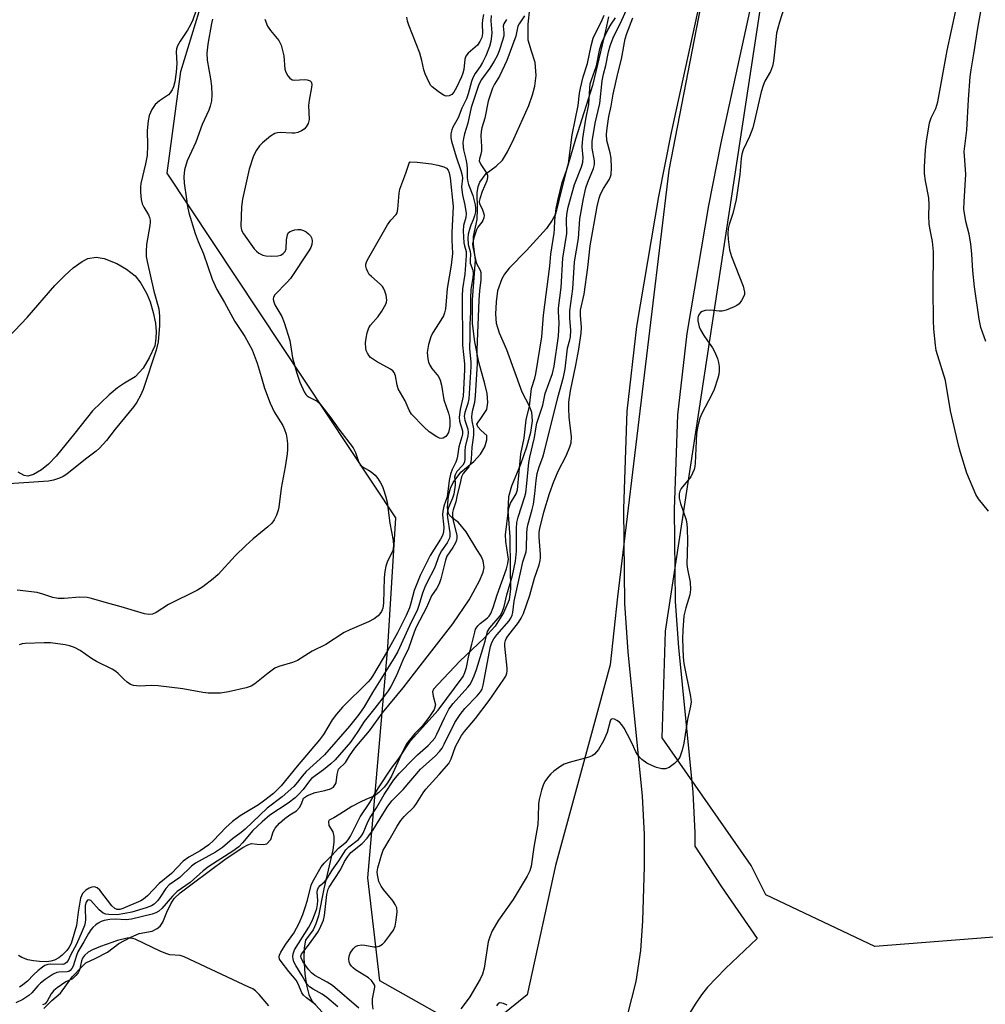
# Model space of a CAD drawing. Units: inches. Extents: x 1267762 to 1273762, y 497453 to 501454.
# Drawn here: x 1268544 to 1268807, y 499321 to 499589 of the extents above; entities that cross this region are included whole.
import ezdxf

# ---------------------------------------------------------------- set-up
doc = ezdxf.new("R2010")
doc.units = ezdxf.units.IN
doc.header["$MEASUREMENT"] = 0
for name, color, linetype in [('CULTRL-Pad', 6, 'Continuous'), ('HYDRO-Stream Poly Centerlines', 142, 'Continuous'), ('HYDRO-Water Body', 4, 'Continuous'), ('NTRL-Trees', 3, 'Continuous'), ('TRANS-Driveway', 251, 'Continuous'), ('Undefined', 1, 'Continuous')]:
    doc.layers.add(name, color=color, linetype=linetype)

msp = doc.modelspace()

# ---------------------------------------------------------------- linework, layer by layer
at = {"layer": 'CULTRL-Pad'}
msp.add_lwpolyline([(1268530.7, 499491.69), (1268546.22, 499507.83), (1268553.77, 499516.54), (1268556.48, 499519.32), (1268558.76, 499521.35), (1268561.18, 499523.09), (1268562.74, 499523.9), (1268564.98, 499524.31), (1268567.18, 499523.95), (1268570.6, 499522.57), (1268573.23, 499521.04), (1268575.6, 499519.19), (1268577.11, 499517.21), (1268578.77, 499514.29), (1268579.66, 499512.13), (1268580.51, 499509.22), (1268581.1, 499506.29), (1268581.32, 499504.07), (1268581.23, 499502.12), (1268580.92, 499500.19), (1268579.38, 499496.92), (1268577.75, 499494.06), (1268575.61, 499491.71), (1268572.65, 499489.98), (1268570.81, 499488.73), (1268568.51, 499486.88), (1268563.94, 499482.52), (1268559.15, 499476.46), (1268554.09, 499470.13), (1268551.99, 499468.03), (1268550.11, 499466.43), (1268547.94, 499465.16), (1268546.4, 499464.71), (1268545.42, 499464.93), (1268543.77, 499465.8)], dxfattribs=at)
at = {"layer": 'HYDRO-Stream Poly Centerlines'}
msp.add_lwpolyline([(1268550.75, 499319.98), (1268552.93, 499322.16), (1268555.24, 499324.19), (1268558.58, 499328.68), (1268560.97, 499331.21), (1268562.2, 499332.37), (1268564.67, 499333.53), (1268568.07, 499335.27), (1268571.19, 499337.66), (1268574.37, 499339.33), (1268576.69, 499340.41), (1268580.25, 499340.99), (1268581.58, 499341.7), (1268582.42, 499342.36), (1268583.11, 499343.46), (1268584.23, 499346.13), (1268585.3, 499348.44), (1268586.19, 499349.9), (1268587.82, 499351.47), (1268591.06, 499353.87), (1268600.33, 499360.77), (1268604.91, 499363.75), (1268606.23, 499364.52), (1268607.22, 499364.86), (1268608.79, 499364.67), (1268610.49, 499364.56), (1268611.38, 499364.76), (1268612.49, 499365.96), (1268613.13, 499368), (1268613.69, 499368.97), (1268614.87, 499370.34), (1268616.29, 499371.63), (1268617.66, 499372.61), (1268619.5, 499373.72), (1268620.27, 499374.62), (1268620.89, 499375.66), (1268621.44, 499377.14), (1268622.48, 499377.92), (1268624.58, 499378.71), (1268627.17, 499379.26), (1268628.78, 499379.72), (1268629.57, 499380.18), (1268630.31, 499381.38), (1268630.59, 499383.6), (1268630.96, 499385.08), (1268632.8, 499386.83), (1268633.91, 499388.68), (1268635.4, 499390.76), (1268639.35, 499395.47), (1268642.94, 499400.39), (1268648.52, 499407.16), (1268653.18, 499413.15), (1268662.06, 499424.59), (1268666.47, 499431.09), (1268669.26, 499436.27), (1268670.29, 499438.58), (1268670.59, 499439.86), (1268670.32, 499441.72), (1268669.73, 499442.94), (1268668.59, 499444.78), (1268665.62, 499449.57), (1268663.54, 499452.1), (1268661.81, 499453.42), (1268661.01, 499454.23), (1268660.75, 499454.93), (1268660.6, 499456.18), (1268660.88, 499459.42), (1268661.44, 499461.45), (1268662.08, 499463.01), (1268664.2, 499465.8), (1268667.79, 499468.72), (1268669.55, 499470.74), (1268670.71, 499472.71), (1268671.31, 499474.64), (1268671.25, 499475.77), (1268669.78, 499477.1), (1268668.87, 499478.13), (1268668.59, 499478.83), (1268668.89, 499479.45), (1268669.65, 499480.42), (1268671.25, 499482.81), (1268671.59, 499484.75), (1268671.36, 499487.18), (1268670.77, 499489.85), (1268669.12, 499495.72), (1268668.02, 499501.22), (1268667.39, 499506.22), (1268667.41, 499512.67), (1268668.19, 499523.49), (1268667.63, 499527.92), (1268667.63, 499529.93), (1268668.63, 499534.48), (1268668.74, 499537.48), (1268668.63, 499541.81), (1268668.97, 499543.47), (1268669.41, 499544.7), (1268671.07, 499547.03), (1268673.85, 499549.03), (1268675.51, 499550.69), (1268676.92, 499552.96), (1268678.62, 499556.46), (1268682.69, 499565.51), (1268683.72, 499568.4), (1268684.32, 499570.74), (1268684.72, 499573.63), (1268684.42, 499577.22), (1268683.42, 499580.31), (1268682.53, 499583.3), (1268682.52, 499587.59), (1268683.42, 499596.06)], dxfattribs=at)
msp.add_polyline3d([(1268704.39, 499589.59, 0), (1268703.57, 499585.78, 0), (1268700.04, 499570.92, 0), (1268695.4, 499556.4, 0), (1268692.7, 499547.01, 0), (1268690.85, 499539.65, 0), (1268689.98, 499535.97, 0), (1268689.1, 499534.34, 0), (1268687.56, 499532.1, 0), (1268682.04, 499526.1, 0), (1268677.4, 499521.29, 0), (1268676.11, 499519.63, 0), (1268675.36, 499518.35, 0), (1268674.2, 499515.16, 0), (1268673.81, 499512.16, 0), (1268673.66, 499508.74, 0), (1268673.81, 499506.35, 0), (1268674.66, 499503.69, 0), (1268676.65, 499499.14, 0), (1268680.85, 499487.65, 0), (1268682.77, 499483.84, 0), (1268683.44, 499482.09, 0), (1268683.6, 499479.78, 0), (1268683.17, 499476.63, 0), (1268682.12, 499472.61, 0), (1268680.48, 499467.9, 0), (1268678.01, 499462.03, 0), (1268677.15, 499459.13, 0), (1268677.02, 499455.42, 0), (1268677.52, 499448.26, 0), (1268677.64, 499439.49, 0), (1268677.74, 499434.05, 0), (1268677.4, 499431.1, 0), (1268675.85, 499427.56, 0), (1268673.57, 499423.94, 0), (1268670.6, 499420.69, 0), (1268663.96, 499414.39, 0), (1268658.08, 499408.15, 0), (1268656.79, 499406.81, 0), (1268656.47, 499406.1, 0), (1268656.65, 499404.94, 0), (1268657.36, 499402.53, 0), (1268656.95, 499401.31, 0), (1268655.49, 499399.14, 0), (1268653.71, 499396.73, 0), (1268651.66, 499394.77, 0), (1268649.43, 499391.91, 0), (1268648.3, 499389.8, 0), (1268645.32, 499383.12, 0), (1268644.29, 499381.34, 0), (1268643.36, 499380.14, 0), (1268641.88, 499378.67, 0), (1268640.6, 499377.73, 0), (1268638.54, 499376.92, 0), (1268636.85, 499376.12, 0), (1268634.53, 499374.87, 0), (1268631.32, 499372.83, 0), (1268629.62, 499371.84, 0), (1268628.41, 499371.15, 0), (1268628.2, 499370.86, 0), (1268628.28, 499369.7, 0), (1268629.36, 499368.01, 0), (1268629.68, 499366.77, 0), (1268629.67, 499365.2, 0), (1268629.36, 499363.11, 0), (1268628.64, 499359.97, 0), (1268626.95, 499352.48, 0), (1268625.5, 499345.16, 0), (1268624.79, 499342.96, 0), (1268624.01, 499341.41, 0), (1268621.95, 499338.56, 0), (1268621.55, 499336.5, 0), (1268621.51, 499333.65, 0), (1268621.79, 499329.37, 0), (1268622.21, 499326.29, 0), (1268622.84, 499323.78, 0), (1268623.65, 499322.04, 0), (1268628.38, 499316.86, 0)], dxfattribs=at)
at = {"layer": 'HYDRO-Water Body'}
for points in [[(1268550.75, 499319.98, 0), (1268552.93, 499322.16, 0), (1268555.24, 499324.19, 0), (1268558.58, 499328.68, 0), (1268560.97, 499331.21, 0), (1268562.2, 499332.37, 0), (1268564.67, 499333.53, 0), (1268568.07, 499335.27, 0), (1268571.19, 499337.66, 0), (1268574.37, 499339.33, 0), (1268576.69, 499340.41, 0), (1268580.25, 499340.99, 0), (1268581.58, 499341.7, 0), (1268582.42, 499342.36, 0), (1268583.11, 499343.46, 0), (1268584.23, 499346.13, 0), (1268585.3, 499348.44, 0), (1268586.19, 499349.9, 0), (1268587.82, 499351.47, 0), (1268591.06, 499353.87, 0), (1268600.33, 499360.77, 0), (1268604.91, 499363.75, 0), (1268606.23, 499364.52, 0), (1268607.22, 499364.86, 0), (1268608.79, 499364.67, 0), (1268610.49, 499364.56, 0), (1268611.38, 499364.76, 0), (1268612.49, 499365.96, 0), (1268613.13, 499368, 0), (1268613.69, 499368.97, 0), (1268614.87, 499370.34, 0), (1268616.29, 499371.63, 0), (1268617.66, 499372.61, 0), (1268619.5, 499373.72, 0), (1268620.27, 499374.62, 0), (1268620.89, 499375.66, 0), (1268621.44, 499377.14, 0), (1268622.48, 499377.92, 0), (1268624.58, 499378.71, 0), (1268627.17, 499379.26, 0), (1268628.78, 499379.72, 0), (1268629.57, 499380.18, 0), (1268630.31, 499381.38, 0), (1268630.59, 499383.6, 0), (1268630.96, 499385.08, 0), (1268632.8, 499386.83, 0), (1268633.91, 499388.68, 0), (1268635.4, 499390.76, 0), (1268639.35, 499395.47, 0), (1268642.94, 499400.39, 0), (1268648.52, 499407.16, 0), (1268653.18, 499413.15, 0), (1268662.06, 499424.59, 0), (1268666.47, 499431.09, 0), (1268669.26, 499436.27, 0), (1268670.29, 499438.58, 0), (1268670.59, 499439.86, 0), (1268670.32, 499441.72, 0), (1268669.73, 499442.94, 0), (1268668.59, 499444.78, 0), (1268665.62, 499449.57, 0), (1268663.54, 499452.1, 0), (1268661.81, 499453.42, 0), (1268661.01, 499454.23, 0), (1268660.75, 499454.93, 0), (1268660.6, 499456.18, 0), (1268660.88, 499459.42, 0), (1268661.44, 499461.45, 0), (1268662.08, 499463.01, 0), (1268664.2, 499465.8, 0), (1268667.79, 499468.72, 0), (1268669.55, 499470.74, 0), (1268670.71, 499472.71, 0), (1268671.31, 499474.64, 0), (1268671.25, 499475.77, 0), (1268669.78, 499477.1, 0), (1268668.87, 499478.13, 0), (1268668.59, 499478.83, 0), (1268668.89, 499479.45, 0), (1268669.65, 499480.42, 0), (1268671.25, 499482.81, 0), (1268671.59, 499484.75, 0), (1268671.36, 499487.18, 0), (1268670.77, 499489.85, 0), (1268669.12, 499495.72, 0), (1268668.02, 499501.22, 0), (1268667.39, 499506.22, 0), (1268667.41, 499512.67, 0), (1268668.19, 499523.49, 0), (1268667.63, 499527.92, 0), (1268667.63, 499529.93, 0), (1268668.63, 499534.48, 0), (1268668.74, 499537.48, 0), (1268668.63, 499541.81, 0), (1268668.97, 499543.47, 0), (1268669.41, 499544.7, 0), (1268671.07, 499547.03, 0), (1268673.85, 499549.03, 0), (1268675.51, 499550.69, 0), (1268676.92, 499552.96, 0), (1268678.62, 499556.46, 0), (1268682.69, 499565.51, 0), (1268683.72, 499568.4, 0), (1268684.32, 499570.74, 0), (1268684.72, 499573.63, 0), (1268684.42, 499577.22, 0), (1268683.42, 499580.31, 0), (1268682.53, 499583.3, 0), (1268682.52, 499587.59, 0), (1268683.42, 499596.06, 0)], [(1268704.39, 499589.59, 0), (1268703.57, 499585.78, 0), (1268700.04, 499570.92, 0), (1268695.4, 499556.4, 0), (1268692.7, 499547.01, 0), (1268690.85, 499539.65, 0), (1268689.98, 499535.97, 0), (1268689.1, 499534.34, 0), (1268687.56, 499532.1, 0), (1268682.04, 499526.1, 0), (1268677.4, 499521.29, 0), (1268676.11, 499519.63, 0), (1268675.36, 499518.35, 0), (1268674.2, 499515.16, 0), (1268673.81, 499512.16, 0), (1268673.66, 499508.74, 0), (1268673.81, 499506.35, 0), (1268674.66, 499503.69, 0), (1268676.65, 499499.14, 0), (1268680.85, 499487.65, 0), (1268682.77, 499483.84, 0), (1268683.44, 499482.09, 0), (1268683.6, 499479.78, 0), (1268683.17, 499476.63, 0), (1268682.12, 499472.61, 0), (1268680.48, 499467.9, 0), (1268678.01, 499462.03, 0), (1268677.15, 499459.13, 0), (1268677.02, 499455.42, 0), (1268677.52, 499448.26, 0), (1268677.64, 499439.49, 0), (1268677.74, 499434.05, 0), (1268677.4, 499431.1, 0), (1268675.85, 499427.56, 0), (1268673.57, 499423.94, 0), (1268670.6, 499420.69, 0), (1268663.96, 499414.39, 0), (1268658.08, 499408.15, 0), (1268656.79, 499406.81, 0), (1268656.47, 499406.1, 0), (1268656.65, 499404.94, 0), (1268657.36, 499402.53, 0), (1268656.95, 499401.31, 0), (1268655.49, 499399.14, 0), (1268653.71, 499396.73, 0), (1268651.66, 499394.77, 0), (1268649.43, 499391.91, 0), (1268648.3, 499389.8, 0), (1268645.32, 499383.12, 0), (1268644.29, 499381.34, 0), (1268643.36, 499380.14, 0), (1268641.88, 499378.67, 0), (1268640.6, 499377.73, 0), (1268638.54, 499376.92, 0), (1268636.85, 499376.12, 0), (1268634.53, 499374.87, 0), (1268631.32, 499372.83, 0), (1268629.62, 499371.84, 0), (1268628.41, 499371.15, 0), (1268628.2, 499370.86, 0), (1268628.28, 499369.7, 0), (1268629.36, 499368.01, 0), (1268629.68, 499366.77, 0), (1268629.67, 499365.2, 0), (1268629.36, 499363.11, 0), (1268628.64, 499359.97, 0), (1268626.95, 499352.48, 0), (1268625.5, 499345.16, 0), (1268624.79, 499342.96, 0), (1268624.01, 499341.41, 0), (1268621.95, 499338.56, 0), (1268621.55, 499336.5, 0), (1268621.51, 499333.65, 0), (1268621.79, 499329.37, 0), (1268622.21, 499326.29, 0), (1268622.84, 499323.78, 0), (1268623.65, 499322.04, 0), (1268628.38, 499316.86, 0)]]:
    msp.add_polyline3d(points, dxfattribs=at)
at = {"layer": 'NTRL-Trees'}
for points in [[(1268985.2, 499300.03, 0), (1268906.04, 499341.26, 0), (1268889, 499345.65, 0), (1268776.85, 499336.86, 0), (1268747.21, 499350.9, 0), (1268743.21, 499358.89, 0), (1268718.95, 499393.61, 0), (1268719.89, 499422.61, 0), (1268758.24, 499674.2, 0), (1268775.07, 499710.68, 0), (1268800.33, 499732.19, 0), (1268870.47, 499775.21, 0), (1269074.37, 499879.97, 0), (1269103.36, 499893.06, 0), (1269145.45, 499936.08, 0), (1269186.6, 499995.94, 0), (1269206.72, 500029.18, 0), (1269212.97, 500056.26, 0), (1269240.85, 500099.76, 0), (1269273.59, 500129.69, 0), (1269307.26, 500153.07, 0), (1269334.38, 500166.17, 0)], [(1269019.93, 499881.28, 0), (1268978.03, 499860.32, 0), (1268821.84, 499768.67, 0), (1268763.85, 499724.71, 0), (1268743.27, 499663.91, 0), (1268720.83, 499547.94, 0), (1268706.8, 499431.96, 0), (1268704.81, 499413.39, 0), (1268701.63, 499401.7, 0), (1268690, 499358.85, 0), (1268682.3, 499323.67, 0), (1268668.56, 499312.67, 0), (1268642.17, 499327.51, 0), (1268638.87, 499355.55, 0), (1268644.37, 499418.22, 0), (1268646.55, 499453.39, 0), (1268584.32, 499547.1, 0), (1268588.01, 499574.78, 0), (1268612, 499653.2, 0), (1268603.69, 499728.86, 0), (1268564.02, 499769.46, 0), (1268496.41, 499795.41, 0)]]:
    msp.add_polyline3d(points, dxfattribs=at)
at = {"layer": 'TRANS-Driveway'}
for points in [[(1268708.26, 499313.12), (1268711.94, 499327.3), (1268713.21, 499335.78), (1268713.72, 499343.85), (1268714.17, 499358.61), (1268714.17, 499367.33), (1268713.6, 499377.73), (1268709.72, 499416.95), (1268708.79, 499430.07), (1268708.55, 499455.81), (1268709.46, 499482.37), (1268712.07, 499505.43), (1268718.05, 499540.79), (1268721.5, 499558.15), (1268730.59, 499599.73)], [(1268744.07, 499597), (1268734.96, 499555.34), (1268731.58, 499538.31), (1268725.7, 499503.51), (1268723.19, 499481.36), (1268722.3, 499455.64), (1268722.54, 499430.62), (1268723.43, 499418.12), (1268727.32, 499378.78), (1268727.92, 499367.71), (1268727.92, 499364.12), (1268735.16, 499353.07), (1268744.81, 499338.98), (1268736.25, 499330.83), (1268731.34, 499325.74), (1268729.71, 499323.71), (1268727.97, 499321.19), (1268719.79, 499307.89)]]:
    msp.add_lwpolyline(points, dxfattribs=at)
at = {"layer": 'Undefined'}
for points, elevation in [([(1268807.06, 499501.32), (1268805.67, 499505.16), (1268805.26, 499507.42), (1268803.97, 499516.22), (1268803.52, 499520.6), (1268803.24, 499525.13), (1268802.96, 499527.9), (1268802.49, 499530.51), (1268801.63, 499533.97), (1268801.11, 499537.29), (1268801.14, 499539.35), (1268801.61, 499546.84), (1268801.22, 499551.87), (1268801.2, 499553.03), (1268801.91, 499558.8), (1268802.32, 499567.11), (1268802.81, 499573.33), (1268803.03, 499575.2), (1268803.83, 499579.58), (1268804.97, 499587.08), (1268807.03, 499598.65)], 238), ([(1268593.03, 499593.76), (1268591.31, 499588.84), (1268590.69, 499587.42), (1268589.85, 499585.98), (1268587.81, 499583), (1268587.09, 499581.73), (1268586.83, 499580.92), (1268586.75, 499580.07), (1268586.95, 499576.91), (1268586.79, 499574.56), (1268586.36, 499571.98), (1268585.99, 499570.6), (1268585.69, 499569.82), (1268585.16, 499569), (1268584.62, 499568.45), (1268582.18, 499566.76), (1268581.08, 499565.78), (1268580.12, 499564.39), (1268579.73, 499563.64), (1268579.44, 499562.84), (1268579.16, 499561.38), (1268578.85, 499558.69), (1268578.95, 499554.66), (1268578.84, 499551.88), (1268578.44, 499549.63), (1268577.17, 499544.3), (1268577.07, 499543.44), (1268577.09, 499541.98), (1268577.26, 499539.93), (1268577.49, 499538.8), (1268577.94, 499537.88), (1268579.2, 499535.83), (1268579.49, 499535.08), (1268579.66, 499534.31), (1268579.7, 499533.78), (1268579.63, 499532.91), (1268578.66, 499527.7), (1268578.57, 499525.94), (1268578.62, 499524.47), (1268578.86, 499523.09), (1268580.65, 499515.01), (1268582.01, 499510.22), (1268582.2, 499508.26), (1268582.24, 499505.71), (1268581.81, 499501.25), (1268581.33, 499498.97), (1268577.75, 499488.27), (1268577.04, 499486.67), (1268576.07, 499484.86), (1268575.22, 499483.67), (1268570.17, 499477.55), (1268567.79, 499474.45), (1268565.86, 499472.31), (1268565.01, 499471.56), (1268562.05, 499469.36), (1268556.98, 499465.27), (1268556.03, 499464.66), (1268554.99, 499464.2), (1268553.38, 499463.65), (1268551.97, 499463.38), (1268538.53, 499462.5)], 240), ([(1268636.43, 499320.04), (1268629.28, 499326.22), (1268627.86, 499327.11), (1268624.51, 499328.97), (1268623.56, 499329.63), (1268622.73, 499330.56), (1268621.26, 499332.74), (1268620.78, 499333.73), (1268620.71, 499334.25), (1268620.83, 499334.71), (1268621.09, 499335.15), (1268623.05, 499337.53), (1268624.67, 499339.81), (1268625.46, 499341.04), (1268626.13, 499342.35), (1268626.82, 499343.98), (1268627.15, 499345.23), (1268627.75, 499351), (1268628.09, 499352.44), (1268628.4, 499353.01), (1268631.45, 499357.66), (1268632.6, 499359.94), (1268633.42, 499361.32), (1268634.3, 499362.36), (1268637.34, 499364.84), (1268638.72, 499366.29), (1268640.36, 499368.57), (1268644.14, 499374.7), (1268645.4, 499376.45), (1268648.52, 499379.53), (1268653.22, 499385.03), (1268657.2, 499388.57), (1268658.39, 499389.86), (1268659.09, 499390.81), (1268659.67, 499391.83), (1268662.57, 499397.72), (1268664.01, 499399.96), (1268665.27, 499401.58), (1268668.68, 499405.01), (1268669.58, 499406.08), (1268669.97, 499406.8), (1268670.31, 499407.86), (1268672.01, 499417.03), (1268672.32, 499418.42), (1268672.67, 499419.49), (1268673.18, 499420.45), (1268673.99, 499421.61), (1268677.35, 499425.43), (1268677.82, 499426.14), (1268678.17, 499426.91), (1268678.33, 499427.64), (1268678.75, 499430.7), (1268680.69, 499439.73), (1268681.12, 499441.46), (1268681.97, 499444.11), (1268682.09, 499445.23), (1268682.15, 499449.15), (1268682.25, 499450.52), (1268682.51, 499451.78), (1268683.65, 499455.67), (1268683.98, 499457.07), (1268684.38, 499459.89), (1268684.68, 499463.55), (1268684.98, 499465.44), (1268685.5, 499467.26), (1268686.52, 499469.89), (1268687.02, 499471.55), (1268690.59, 499486.15), (1268692.11, 499491.66), (1268692.6, 499493.94), (1268693.26, 499499.53), (1268693.91, 499501.84), (1268694.05, 499502.62), (1268694.11, 499504.31), (1268693.86, 499507.73), (1268693.86, 499509.66), (1268694.72, 499515.68), (1268695.15, 499523.01), (1268696.22, 499529.39), (1268696.62, 499534.73), (1268697.58, 499540.22), (1268698.25, 499543.12), (1268698.78, 499544.66), (1268700.3, 499548.35), (1268700.59, 499549.44), (1268700.56, 499550.49), (1268699.96, 499553.95), (1268699.98, 499555.71), (1268700.78, 499560.72), (1268702.05, 499566.1), (1268702.67, 499572.26), (1268703.05, 499574.01), (1268703.71, 499576.42), (1268704.41, 499580.09), (1268704.86, 499581.74), (1268705.68, 499583.91), (1268708.04, 499588.69), (1268709.29, 499591.55)], 234), ([(1268752.22, 499592.14), (1268750.89, 499588.18), (1268750.43, 499586.55), (1268750.14, 499585.15), (1268749.7, 499581.66), (1268749.31, 499577.61), (1268749.05, 499576.25), (1268748.5, 499574.79), (1268746.96, 499572.12), (1268746.44, 499570.92), (1268745.97, 499569.19), (1268744.14, 499561.32), (1268743.63, 499559.46), (1268742.72, 499557.08), (1268741.06, 499553.42), (1268740.69, 499552.27), (1268740.51, 499551.12), (1268740.15, 499546.72), (1268739.13, 499539.99), (1268738.24, 499536.12), (1268737.21, 499533.13), (1268736.96, 499532.11), (1268736.87, 499530.63), (1268736.91, 499529.13), (1268737.34, 499526.31), (1268737.9, 499524.5), (1268741.06, 499516.41), (1268741.4, 499514.72), (1268741.38, 499514.17), (1268741.24, 499513.67), (1268740.62, 499512.47), (1268739.97, 499511.61), (1268739.31, 499511.12), (1268738.55, 499510.73), (1268736.38, 499509.89), (1268735.28, 499509.6), (1268734.5, 499509.58), (1268732.06, 499509.9), (1268730.67, 499509.73), (1268729.89, 499509.46), (1268729.44, 499509.19), (1268729.11, 499508.85), (1268728.79, 499508.22), (1268728.71, 499507.72), (1268728.74, 499506.92), (1268729.08, 499505.32), (1268729.44, 499504.52), (1268730.36, 499502.98), (1268731.34, 499501.49), (1268732.72, 499499.65), (1268733.27, 499498.63), (1268734.03, 499496.73), (1268734.36, 499495.61), (1268734.5, 499494.52), (1268734.51, 499493.41), (1268734.39, 499492.38), (1268734.17, 499491.33), (1268733.11, 499488.28), (1268732.5, 499486.95), (1268729.8, 499481.79), (1268729.23, 499480.46), (1268728.84, 499479.15), (1268728.58, 499477.83), (1268728.38, 499476.21), (1268727.98, 499468.22), (1268727.88, 499467.38), (1268727.68, 499466.57), (1268727.27, 499465.52), (1268726.75, 499464.53), (1268724.15, 499461.4), (1268723.78, 499460.67), (1268723.58, 499459.89), (1268723.66, 499458.75), (1268724, 499457.32), (1268725.52, 499452.85), (1268725.74, 499451.69), (1268725.84, 499450.53), (1268725.92, 499447.04), (1268725.72, 499440.67), (1268725.86, 499439.48), (1268726.62, 499435.91), (1268726.68, 499433.87), (1268726.48, 499432.45), (1268725.39, 499428.95), (1268724.91, 499426.78), (1268724.59, 499422.87), (1268724.55, 499420.51), (1268724.73, 499415.54), (1268724.87, 499413.8), (1268726.68, 499404.78), (1268726.85, 499403.36), (1268726.74, 499402.22), (1268725.88, 499398.6), (1268724.93, 499392.1), (1268724.42, 499390.18), (1268723.76, 499388.34), (1268723.15, 499387.38), (1268722.32, 499386.58), (1268720.92, 499385.55), (1268719.93, 499385.11), (1268718.87, 499385.17), (1268717.49, 499385.54), (1268716.14, 499386.05), (1268714.86, 499386.72), (1268713.44, 499387.67), (1268712.89, 499388.23), (1268712.25, 499389.08), (1268711.85, 499389.78), (1268710.83, 499392.02), (1268709.58, 499394.51), (1268708.62, 499396.22), (1268707.99, 499397.15), (1268707.38, 499397.79), (1268706.7, 499398.3), (1268706.01, 499398.67), (1268705.37, 499398.77), (1268705.03, 499398.53), (1268704.81, 499398.12), (1268703.99, 499395.03), (1268703.07, 499392.73), (1268701.64, 499390.39), (1268700.61, 499389.15), (1268699.97, 499388.69), (1268699, 499388.29), (1268693.73, 499386.89), (1268692.36, 499386.42), (1268691.39, 499385.86), (1268689.56, 499384.54), (1268688.7, 499383.81), (1268688.13, 499383.15), (1268687.28, 499381.98), (1268686.73, 499380.96), (1268686.17, 499379.31), (1268685.48, 499376.77), (1268685.34, 499375.67), (1268685.28, 499372), (1268685.13, 499369.97), (1268684.09, 499363.82), (1268683.35, 499358.68), (1268683.02, 499357.44), (1268682.25, 499355.93), (1268678.42, 499349.61), (1268674.46, 499343.96), (1268672.76, 499341.11), (1268672.07, 499339.49), (1268671.64, 499338.1), (1268670.59, 499330.96), (1268670.14, 499329.29), (1268669.45, 499327.91), (1268666.62, 499323.15), (1268665.96, 499322.17), (1268664.17, 499319.85)], 236), ([(1268807.83, 499455.25), (1268805.05, 499458.55), (1268804.3, 499459.72), (1268801.93, 499465.58), (1268800.17, 499471.12), (1268799.69, 499472.8), (1268797.42, 499482.52), (1268796.05, 499490.74), (1268793.54, 499498.91), (1268793.33, 499500.34), (1268792.9, 499504.7), (1268792.78, 499507.06), (1268792.71, 499515.62), (1268792.86, 499525.85), (1268792.54, 499528.5), (1268791.8, 499532.18), (1268791.64, 499533.3), (1268791.58, 499535.51), (1268791.65, 499538.53), (1268791.54, 499540.37), (1268790.65, 499545.02), (1268790.38, 499547.06), (1268790.36, 499548.81), (1268790.64, 499553.48), (1268790.91, 499555.82), (1268791.74, 499560.79), (1268792.22, 499562.16), (1268793.49, 499564.69), (1268794.02, 499566.48), (1268796.53, 499580.49), (1268798.87, 499591.33)], 236), ([(1268681.53, 499589.88), (1268680.06, 499587.74), (1268679.72, 499587.09), (1268679.39, 499585.24), (1268679.15, 499584.37), (1268676.77, 499577.71), (1268674.72, 499573.46), (1268673.34, 499571.28), (1268672.86, 499570.27), (1268671.69, 499566.7), (1268670.74, 499562.07), (1268669.92, 499559.4), (1268669.7, 499558.46), (1268669.62, 499557.3), (1268669.79, 499554.36), (1268669.79, 499553.23), (1268669.64, 499552.24), (1268669.25, 499551), (1268669.22, 499550.45), (1268669.64, 499549.48), (1268671.24, 499547.06), (1268671.44, 499546.55), (1268671.5, 499545.98), (1268671.31, 499545.06), (1268670.03, 499542.1), (1268669.37, 499540.18), (1268669.18, 499539.42), (1268669.25, 499538.79), (1268670.04, 499537.38), (1268670.42, 499536.37), (1268670.53, 499535.67), (1268670.45, 499534.97), (1268670.2, 499534.23), (1268669.95, 499533.78), (1268668.88, 499532.45), (1268668.46, 499531.7), (1268667.74, 499529.55), (1268667.42, 499527.9), (1268667.48, 499527.09), (1268668.25, 499523.18), (1268668.49, 499522.53), (1268669.45, 499520.77), (1268669.62, 499520.11), (1268669.67, 499519.26), (1268669.62, 499518.05), (1268669.29, 499515.25), (1268669.12, 499512.56), (1268668.57, 499499.11), (1268668.62, 499495.31), (1268668.14, 499486.69), (1268667.94, 499484.77), (1268667.32, 499482.35), (1268667.15, 499480.93), (1268667.21, 499479.73), (1268667.64, 499477.58), (1268667.63, 499475.87), (1268667.5, 499474.54), (1268667.18, 499472.57), (1268667.03, 499469.37), (1268666.85, 499468.21), (1268666.37, 499467.27), (1268664.88, 499465.47), (1268664.39, 499464.56), (1268663.95, 499462.43), (1268663.24, 499459.62), (1268662.89, 499457.78), (1268662.11, 499455.6), (1268661.93, 499454.85), (1268661.93, 499453.97), (1268662.15, 499452.57), (1268663.12, 499448.66), (1268663.16, 499447.86), (1268663.04, 499447.34), (1268662.72, 499446.57), (1268662.04, 499445.32), (1268660.42, 499442.95), (1268660.03, 499441.88), (1268658.77, 499436.81), (1268658.31, 499435.46), (1268657.67, 499434.26), (1268656.26, 499432.18), (1268654.91, 499429.05), (1268652.03, 499423.7), (1268651.47, 499422.34), (1268649.95, 499417.86), (1268648.46, 499414.68), (1268646.6, 499410.36), (1268645.15, 499407.57), (1268644.42, 499406.36), (1268643.62, 499405.26), (1268640.83, 499401.65), (1268637.89, 499398.02), (1268636.17, 499395.26), (1268634.16, 499392.37), (1268630, 499387.56), (1268628.84, 499386.49), (1268626.85, 499384.86), (1268623.59, 499382.51), (1268623.02, 499381.88), (1268621.33, 499379.54), (1268620.15, 499378.23), (1268619.09, 499377.22), (1268617.2, 499375.8), (1268612.23, 499372.51), (1268610.12, 499370.72), (1268607.6, 499368.36), (1268604.83, 499364.98), (1268603.8, 499363.93), (1268602.21, 499362.8), (1268595.6, 499358.59), (1268594.06, 499357.39), (1268590.52, 499354.28), (1268586.98, 499351.79), (1268585.73, 499350.55), (1268582.85, 499347.14), (1268582.06, 499346.43), (1268581.2, 499345.97), (1268580.19, 499345.61), (1268574.61, 499344.28), (1268573.19, 499344.12), (1268570.12, 499344.28), (1268568.74, 499344.21), (1268567.13, 499343.93), (1268566.31, 499343.62), (1268565.53, 499343.21), (1268564.87, 499342.72), (1268564.1, 499341.97), (1268563.57, 499341.33), (1268562.93, 499340.37), (1268561.65, 499338.06), (1268560, 499335.36), (1268559.59, 499334.38), (1268558.75, 499331.47), (1268558.38, 499330.84), (1268557.9, 499330.32), (1268557.52, 499330.06), (1268557.08, 499329.92), (1268554.86, 499329.89), (1268554.32, 499329.81), (1268553.28, 499329.33), (1268551.1, 499327.87), (1268549.79, 499326.84), (1268549.07, 499326.14), (1268547.46, 499324.21), (1268546.67, 499323.5), (1268545.03, 499322.45), (1268543.09, 499321.49)], 230), ([(1268596.64, 499588.96), (1268596.37, 499587.85), (1268595.39, 499582.23), (1268595.07, 499579.75), (1268595.19, 499577.83), (1268596.08, 499572.81), (1268596.33, 499570.75), (1268596.49, 499568.41), (1268596.33, 499566.76), (1268596.01, 499565.38), (1268595.66, 499564.27), (1268593.82, 499560.39), (1268592.09, 499555.59), (1268589.71, 499550.47), (1268588.98, 499548.02), (1268588.83, 499546.11), (1268588.92, 499544.43), (1268589.53, 499540.07), (1268589.84, 499538.05), (1268590.24, 499536.36), (1268591.94, 499530.69), (1268592.75, 499528.57), (1268594.2, 499525.19), (1268596.52, 499518.25), (1268597.82, 499515.45), (1268599.91, 499511.98), (1268602.72, 499506.79), (1268605.4, 499502.69), (1268607.45, 499499.09), (1268608.78, 499495.45), (1268609.9, 499491.83), (1268610.78, 499488.64), (1268612.35, 499484.59), (1268613.42, 499482.24), (1268615.81, 499478.47), (1268616.23, 499477.46), (1268616.65, 499476.14), (1268616.88, 499475.05), (1268617.02, 499473.65), (1268617.07, 499471.96), (1268616.98, 499470.79), (1268616.42, 499467.23), (1268615.29, 499461.46), (1268614.69, 499456.3), (1268614.51, 499455.46), (1268614.04, 499454.11), (1268613.46, 499452.81), (1268612.8, 499451.91), (1268611.72, 499450.95), (1268607.67, 499447.65), (1268605.74, 499445.89), (1268602.81, 499443.06), (1268598.15, 499437.99), (1268596.85, 499436.79), (1268594.04, 499434.67), (1268592.59, 499433.71), (1268584.64, 499429.83), (1268581.32, 499427.68), (1268580.33, 499427.22), (1268579.27, 499427.07), (1268578.13, 499427.25), (1268571.79, 499429.19), (1268567.83, 499430.25), (1268563.67, 499431.49), (1268562.51, 499431.76), (1268560.53, 499431.86), (1268556.29, 499431.43), (1268554.61, 499431.44), (1268553.23, 499431.7), (1268550.46, 499432.67), (1268548.9, 499433.06), (1268543.47, 499433.77)], 238), ([(1268672.47, 499590.02), (1268672.38, 499588.53), (1268672.6, 499585.3), (1268672.59, 499584.42), (1268672.36, 499582.96), (1268671.99, 499581.52), (1268671, 499579.02), (1268670.15, 499577.17), (1268669.5, 499576.09), (1268668.13, 499574.21), (1268667.49, 499573.07), (1268667.11, 499572.01), (1268666.21, 499568.72), (1268665.76, 499567.33), (1268664.5, 499564.76), (1268663.44, 499562.13), (1268662.03, 499559.64), (1268661.75, 499558.87), (1268661.51, 499557.81), (1268661.47, 499556.76), (1268661.67, 499555.78), (1268662.96, 499551.59), (1268664.23, 499547.82), (1268664.59, 499546.44), (1268664.64, 499545.72), (1268664.42, 499543.38), (1268664.44, 499542.56), (1268664.64, 499541.25), (1268665.32, 499538.4), (1268665.63, 499536.11), (1268665.55, 499535.05), (1268664.94, 499532.91), (1268664.83, 499531.47), (1268665.03, 499528.21), (1268665.18, 499527.35), (1268665.62, 499525.81), (1268665.67, 499524.72), (1268665.29, 499519.63), (1268664.66, 499515.7), (1268664.53, 499513.73), (1268664.62, 499500.37), (1268665.17, 499495.28), (1268665.23, 499493.67), (1268664.86, 499486.49), (1268664.05, 499482.84), (1268663.75, 499480.81), (1268663.86, 499479.67), (1268664.66, 499477.04), (1268664.67, 499476.19), (1268664.49, 499475.38), (1268663.63, 499472.68), (1268663.3, 499470.12), (1268663.12, 499469.32), (1268662.82, 499468.53), (1268661.84, 499466.5), (1268661.41, 499465.28), (1268661.08, 499463.58), (1268660.49, 499459.11), (1268659.62, 499456.53), (1268659.28, 499455.24), (1268659.19, 499454.17), (1268659.53, 499451.67), (1268659.57, 499450.85), (1268659.46, 499449.53), (1268659.2, 499448.6), (1268658.68, 499447.63), (1268655.91, 499443.14), (1268654.5, 499440.46), (1268653.16, 499437.69), (1268651.53, 499433.66), (1268650.64, 499430.19), (1268650.23, 499428.94), (1268649.31, 499426.85), (1268646.99, 499422.15), (1268644.29, 499417.26), (1268640.2, 499410.32), (1268639.6, 499409.49), (1268639.01, 499408.83), (1268632.05, 499401.88), (1268630.36, 499399.99), (1268629.16, 499398.43), (1268626.8, 499394.52), (1268625.76, 499393), (1268619.68, 499385.89), (1268615.36, 499380.54), (1268613.26, 499378.45), (1268610.49, 499376.31), (1268609.14, 499375.4), (1268604.14, 499372.36), (1268602.12, 499370.87), (1268600.28, 499369.18), (1268596.95, 499365.62), (1268595.68, 499364.52), (1268593.28, 499362.82), (1268590.24, 499361.1), (1268588.67, 499360.02), (1268585.52, 499356.66), (1268582.08, 499353.95), (1268578.94, 499350.62), (1268577.86, 499349.68), (1268577.17, 499349.25), (1268572.22, 499347.16), (1268571.41, 499346.93), (1268570.68, 499346.94), (1268570.07, 499347.18), (1268569.28, 499347.87), (1268565.94, 499352.15), (1268565.24, 499352.8), (1268564.54, 499353.02), (1268563.8, 499353), (1268563.08, 499352.73), (1268562.18, 499352.16), (1268561.59, 499351.63), (1268561.29, 499351.22), (1268560.75, 499350.02), (1268560.08, 499346.17), (1268559.65, 499342.54), (1268558.18, 499337.61), (1268557.67, 499336.63), (1268556.97, 499335.72), (1268555.75, 499334.48), (1268554.85, 499333.76), (1268553.61, 499333.1), (1268552.61, 499332.82), (1268551.59, 499332.71), (1268549.52, 499332.72), (1268547.93, 499332.9), (1268546.35, 499333.25), (1268544.8, 499333.81), (1268543.88, 499334.37)], 234), ([(1268610.87, 499589.02), (1268611.62, 499587.1), (1268612.4, 499585.87), (1268614.67, 499583.17), (1268615.29, 499581.93), (1268616.02, 499579.05), (1268616.36, 499575.37), (1268616.62, 499574.56), (1268617.15, 499573.56), (1268617.64, 499572.92), (1268618.27, 499572.52), (1268619.03, 499572.42), (1268621.58, 499572.55), (1268622.4, 499572.5), (1268623.22, 499572.18), (1268623.5, 499571.91), (1268623.58, 499571.71), (1268623.64, 499571.24), (1268623.58, 499570.43), (1268622.94, 499566.94), (1268622.74, 499565.48), (1268622.94, 499561.68), (1268622.66, 499560.64), (1268622.13, 499559.69), (1268621.58, 499559.09), (1268620.88, 499558.62), (1268619.86, 499558.15), (1268619.05, 499557.96), (1268618.21, 499557.95), (1268615.09, 499558.18), (1268614.31, 499558.12), (1268613.57, 499557.94), (1268612.4, 499557.21), (1268610.23, 499555.36), (1268609.44, 499554.54), (1268608.61, 499553.39), (1268607.82, 499551.84), (1268606.57, 499548.16), (1268604.76, 499540.05), (1268604.51, 499538), (1268604.36, 499532.67), (1268604.57, 499531.59), (1268605.06, 499530.59), (1268607.97, 499526.51), (1268608.57, 499525.89), (1268609.28, 499525.38), (1268610.33, 499524.86), (1268611.17, 499524.63), (1268612.62, 499524.57), (1268614.37, 499524.66), (1268615.19, 499524.83), (1268615.86, 499525.23), (1268616.38, 499525.83), (1268616.68, 499526.56), (1268616.75, 499529.02), (1268617.02, 499530.31), (1268617.36, 499530.94), (1268617.75, 499531.23), (1268618.22, 499531.45), (1268619.01, 499531.68), (1268619.83, 499531.81), (1268620.62, 499531.76), (1268621.38, 499531.55), (1268622.09, 499531.16), (1268622.74, 499530.64), (1268623.31, 499530.05), (1268623.7, 499529.39), (1268623.78, 499528.59), (1268623.65, 499527.74), (1268623.38, 499526.93), (1268622.87, 499525.96), (1268617.85, 499518.51), (1268616.91, 499517.45), (1268613.6, 499514.06), (1268613.21, 499513.36), (1268613.15, 499512.87), (1268613.21, 499512.36), (1268613.61, 499511.34), (1268615.5, 499508.11), (1268616.14, 499506.52), (1268617.69, 499501.6), (1268618.43, 499496.92), (1268619.57, 499492.74), (1268620.36, 499490.27), (1268621.55, 499487.66), (1268622.03, 499486.97), (1268622.42, 499486.58), (1268622.92, 499486.24), (1268625.1, 499485.14), (1268625.73, 499484.55), (1268626.31, 499483.87), (1268628.85, 499480.55), (1268630.97, 499477.52), (1268634.95, 499472.43), (1268635.58, 499471.19), (1268636.34, 499468.69), (1268636.78, 499467.81), (1268637.44, 499467.22), (1268639.11, 499466.35), (1268639.83, 499465.89), (1268640.91, 499464.98), (1268641.59, 499464.08), (1268642.34, 499462.88), (1268642.88, 499461.88), (1268643.21, 499461.07), (1268643.72, 499459.35), (1268644.13, 499457.62), (1268644.93, 499451.92), (1268645.76, 499447.23), (1268645.88, 499445.86), (1268645.82, 499445.05), (1268645.7, 499444.53), (1268645.27, 499443.51), (1268644.29, 499441.61), (1268643.83, 499440.22), (1268643.49, 499438.81), (1268643.32, 499437.08), (1268643.19, 499430.22), (1268642.98, 499428.87), (1268642.62, 499427.94), (1268642.2, 499427.3), (1268641.7, 499426.73), (1268640.6, 499425.93), (1268639.08, 499425.15), (1268634, 499422.95), (1268632.44, 499422.19), (1268627.49, 499418.97), (1268623.72, 499417.17), (1268619.76, 499414.63), (1268618.4, 499414.08), (1268614.7, 499412.97), (1268613.64, 499412.49), (1268611.78, 499411.17), (1268608.12, 499408.23), (1268607.15, 499407.6), (1268605.8, 499407.14), (1268601.01, 499406.05), (1268598.79, 499405.7), (1268595.45, 499405.69), (1268594.02, 499405.88), (1268588.57, 499406.89), (1268581.82, 499407.7), (1268580.05, 499407.81), (1268576.79, 499407.63), (1268575.1, 499407.84), (1268574.32, 499408.11), (1268573.41, 499408.7), (1268572.59, 499409.46), (1268571, 499411.11), (1268570.33, 499411.65), (1268569.3, 499412.23), (1268565.06, 499414.31), (1268563.72, 499415.14), (1268560.61, 499417.34), (1268559.05, 499418.11), (1268557.7, 499418.58), (1268556.59, 499418.87), (1268552.57, 499419.38), (1268550.84, 499419.42), (1268545.65, 499419.22), (1268544.81, 499419.11), (1268544, 499418.85)], 236), ([(1268676.66, 499588.88), (1268675.9, 499587.74), (1268675.75, 499587.1), (1268675.94, 499585.28), (1268675.89, 499584.48), (1268675.55, 499583.17), (1268674.63, 499580.37), (1268674.1, 499579.06), (1268673.28, 499577.58), (1268672.06, 499575.66), (1268669.83, 499572.58), (1268669.13, 499571.25), (1268667.02, 499564.97), (1268666.15, 499560.75), (1268665.2, 499557.84), (1268664.89, 499556.55), (1268664.78, 499555.49), (1268664.83, 499554.32), (1268664.96, 499553.44), (1268665.59, 499550.89), (1268665.84, 499549.47), (1268665.94, 499548.34), (1268665.97, 499545.82), (1268666.07, 499544.78), (1268666.27, 499544.05), (1268667.44, 499541.05), (1268668.08, 499538.5), (1268668.2, 499537.57), (1268668.16, 499536.56), (1268667.96, 499535.48), (1268667.61, 499534.41), (1268666.92, 499532.97), (1268666.64, 499532.18), (1268666.25, 499530.53), (1268666.14, 499529.42), (1268666.23, 499527.75), (1268666.75, 499525.81), (1268666.86, 499525.11), (1268666.71, 499523.5), (1268666.76, 499522.66), (1268667.43, 499520.72), (1268667.55, 499519.81), (1268667.49, 499518.76), (1268666.97, 499515.48), (1268666.81, 499513.05), (1268666.81, 499509.35), (1268666.69, 499506.1), (1268666.7, 499502.65), (1268666.59, 499499.45), (1268666.91, 499495.72), (1268666.93, 499494.45), (1268666.43, 499485.8), (1268666.15, 499484.52), (1268665.31, 499482.02), (1268665.16, 499481.07), (1268665.32, 499479.99), (1268666.14, 499477.49), (1268666.21, 499476.58), (1268666.15, 499475.65), (1268665.42, 499472.66), (1268665.33, 499471.66), (1268665.31, 499469.5), (1268665.17, 499468.53), (1268664.77, 499467.73), (1268663.16, 499466.03), (1268662.63, 499465.13), (1268662.51, 499464.45), (1268662.64, 499463.06), (1268662.63, 499462.3), (1268662.29, 499459.84), (1268661.98, 499458.71), (1268660.89, 499456.19), (1268660.59, 499455.17), (1268660.52, 499454.36), (1268660.58, 499453.49), (1268661.25, 499449.29), (1268661.24, 499448.45), (1268661.1, 499447.91), (1268660.46, 499446.63), (1268658.98, 499444.44), (1268658.3, 499443.22), (1268657.01, 499439.67), (1268654.92, 499435.74), (1268654.37, 499434.51), (1268653.79, 499432.88), (1268652.82, 499429.53), (1268652.42, 499428.45), (1268650.2, 499424.04), (1268647.03, 499417.04), (1268646.07, 499415.32), (1268640.21, 499405.87), (1268637.95, 499401.99), (1268636.48, 499399.89), (1268633.89, 499396.71), (1268627.11, 499388.97), (1268625.97, 499387.83), (1268622.15, 499384.41), (1268621.03, 499383.18), (1268619.78, 499381.53), (1268618.78, 499380.38), (1268615.62, 499377.51), (1268611.5, 499374.47), (1268605.49, 499368.75), (1268604.41, 499367.86), (1268602.06, 499366.12), (1268599.33, 499363.73), (1268597.44, 499362.48), (1268591.98, 499359.47), (1268590.94, 499358.65), (1268587.75, 499355.62), (1268584.88, 499353.64), (1268583.95, 499352.64), (1268582.4, 499350.22), (1268581.73, 499349.34), (1268580.78, 499348.37), (1268580.02, 499347.87), (1268578.59, 499347.34), (1268574.66, 499346.21), (1268572.82, 499345.77), (1268570.68, 499345.48), (1268568.46, 499345.5), (1268567.65, 499345.61), (1268566.91, 499345.9), (1268565.8, 499346.84), (1268563.51, 499349.38), (1268563.02, 499349.55), (1268562.65, 499349.4), (1268562.24, 499348.87), (1268562, 499347.97), (1268561.97, 499347.12), (1268562.09, 499344.22), (1268562, 499343.39), (1268561.78, 499342.58), (1268561.18, 499341), (1268559.66, 499337.47), (1268558.04, 499334.51), (1268557.32, 499333.04), (1268556.94, 499332.45), (1268556.48, 499332.08), (1268555.9, 499331.92), (1268552.69, 499332.05), (1268551.82, 499331.94), (1268551.05, 499331.66), (1268550.34, 499331.21), (1268549.24, 499330.3), (1268547.96, 499329.13), (1268546.27, 499327.43), (1268545.03, 499326.42), (1268544.08, 499325.82)], 232), ([(1268624.78, 499320.99), (1268622.21, 499322.84), (1268621.43, 499323.59), (1268620.95, 499324.26), (1268619.93, 499326.65), (1268619.38, 499327.67), (1268617.41, 499330.01), (1268615.34, 499332.72), (1268614.91, 499333.42), (1268614.77, 499334.06), (1268614.84, 499334.52), (1268615.19, 499335.27), (1268616.61, 499337.43), (1268618.77, 499340.47), (1268620.18, 499343.14), (1268621.19, 499345.5), (1268621.87, 499347.41), (1268622.45, 499349.39), (1268623.48, 499353.47), (1268623.97, 499354.5), (1268626.23, 499358.54), (1268627.02, 499359.53), (1268629.15, 499361.56), (1268630.96, 499363.58), (1268633.06, 499365.27), (1268633.57, 499365.83), (1268634.16, 499366.81), (1268636.81, 499372.05), (1268639.42, 499375.95), (1268641.85, 499380), (1268645.33, 499385.37), (1268647.18, 499387.69), (1268650.55, 499392.72), (1268658.04, 499401.11), (1268664.81, 499410.29), (1268665.3, 499411.34), (1268665.71, 499412.68), (1268666.4, 499415.95), (1268667.23, 499419.07), (1268667.99, 499422.34), (1268668.24, 499423.11), (1268668.81, 499424.03), (1268669.43, 499424.62), (1268671.51, 499426.24), (1268671.89, 499426.66), (1268672.33, 499427.38), (1268672.97, 499428.97), (1268674.08, 499432.45), (1268676.6, 499439.57), (1268677, 499440.97), (1268677.14, 499442.16), (1268677.03, 499443.3), (1268676.41, 499446.98), (1268676.34, 499448.75), (1268677.17, 499455.46), (1268677.35, 499456.27), (1268677.76, 499457.39), (1268679.27, 499459.9), (1268679.6, 499461.04), (1268680.58, 499470.77), (1268681.41, 499475.07), (1268681.95, 499480.06), (1268682.86, 499483.78), (1268683.45, 499488.53), (1268684.32, 499491.36), (1268684.61, 499492.58), (1268686.23, 499502.64), (1268686.66, 499508.55), (1268688.42, 499521.79), (1268688.7, 499525.05), (1268689.62, 499530.8), (1268689.71, 499531.85), (1268689.76, 499534.35), (1268690.17, 499537.51), (1268690.57, 499539.64), (1268691.82, 499544.6), (1268692.98, 499547.84), (1268693.47, 499549.72), (1268694.53, 499557.54), (1268696.15, 499565.48), (1268696.48, 499568.83), (1268696.73, 499570.23), (1268697.48, 499573.3), (1268698.64, 499576.9), (1268699.67, 499581.75), (1268700.24, 499583.86), (1268700.74, 499585), (1268702.44, 499588.14), (1268703.23, 499590.12)], 230), ([(1268630.7, 499320.4), (1268627.72, 499322.97), (1268626.45, 499323.88), (1268624.01, 499325.19), (1268623.05, 499325.85), (1268622.24, 499326.79), (1268621.05, 499328.89), (1268619.27, 499331.63), (1268618.79, 499332.67), (1268618.59, 499333.49), (1268618.54, 499334.05), (1268618.63, 499334.87), (1268618.98, 499335.89), (1268622.89, 499342.11), (1268623.72, 499343.77), (1268624.58, 499345.9), (1268625, 499347.2), (1268625.23, 499348.27), (1268625.28, 499349.36), (1268625.15, 499351.65), (1268625.23, 499352.2), (1268625.51, 499352.85), (1268625.94, 499353.38), (1268627.12, 499354.4), (1268627.66, 499355.06), (1268629.21, 499357.56), (1268631, 499360.14), (1268632.88, 499363.08), (1268633.73, 499363.91), (1268636.32, 499365.91), (1268637.2, 499366.91), (1268637.62, 499367.67), (1268638.89, 499370.7), (1268639.51, 499371.88), (1268641.23, 499374.58), (1268643.34, 499378.16), (1268645.99, 499382.11), (1268647.45, 499383.85), (1268651.39, 499387.98), (1268652.42, 499388.96), (1268655.29, 499391.46), (1268656.42, 499392.66), (1268657.1, 499393.52), (1268657.69, 499394.54), (1268659.72, 499399.03), (1268660.92, 499401.33), (1268662.15, 499402.93), (1268666.15, 499407.32), (1268666.69, 499408.03), (1268667.13, 499408.8), (1268667.88, 499410.42), (1268668.46, 499412.12), (1268670.87, 499419.89), (1268671.47, 499422.53), (1268672.1, 499423.51), (1268674.87, 499426.79), (1268675.42, 499427.75), (1268676.03, 499429.26), (1268676.73, 499432.42), (1268678.23, 499437.74), (1268679.07, 499441.62), (1268679.33, 499444.31), (1268679.35, 499450.48), (1268679.44, 499452.15), (1268679.77, 499453.59), (1268681.61, 499459.18), (1268681.87, 499460.19), (1268682.2, 499462.76), (1268682.72, 499468.43), (1268682.94, 499469.91), (1268684.26, 499475.27), (1268684.7, 499478.14), (1268684.93, 499479.13), (1268686.5, 499484.07), (1268687.12, 499487.18), (1268689.17, 499492.61), (1268689.64, 499494.6), (1268690.78, 499502.76), (1268690.98, 499506.29), (1268690.8, 499509.47), (1268690.83, 499510.41), (1268691.54, 499516.03), (1268691.92, 499523.99), (1268693.03, 499530.72), (1268692.99, 499534.54), (1268693.06, 499535.84), (1268693.44, 499537.83), (1268695.1, 499544.08), (1268697, 499548.86), (1268697.39, 499550.15), (1268697.48, 499551.4), (1268697.26, 499554.28), (1268697.39, 499556.52), (1268698.21, 499561.77), (1268699, 499565.79), (1268699.28, 499570.19), (1268699.44, 499571.42), (1268699.76, 499572.52), (1268701.1, 499576.33), (1268702.03, 499580.93), (1268702.59, 499582.63), (1268704.25, 499586.05), (1268705.12, 499587.6), (1268706.28, 499589.35)], 232), ([(1268640.37, 499319.8), (1268640.16, 499321.24), (1268640.21, 499322.65), (1268640.81, 499325.74), (1268640.77, 499326.23), (1268640.58, 499326.72), (1268639.92, 499327.59), (1268639.08, 499328.33), (1268635.54, 499330.52), (1268634.88, 499331.04), (1268634.49, 499331.45), (1268634.02, 499332.15), (1268633.8, 499332.65), (1268633.7, 499333.41), (1268633.79, 499334.18), (1268634.12, 499334.98), (1268634.93, 499336.21), (1268635.54, 499336.81), (1268636.2, 499337.14), (1268637.19, 499337.33), (1268638.05, 499337.24), (1268640.58, 499336.7), (1268641.26, 499336.71), (1268642.01, 499336.94), (1268642.93, 499337.49), (1268643.52, 499338.08), (1268644.93, 499339.89), (1268645.89, 499341.29), (1268646.31, 499342.32), (1268646.61, 499344.01), (1268646.86, 499346.3), (1268646.75, 499347.36), (1268646.33, 499348.3), (1268645.76, 499349.19), (1268643.16, 499352.3), (1268642.49, 499353.22), (1268641.94, 499354.47), (1268641.49, 499356.33), (1268641.47, 499357.15), (1268641.67, 499358.27), (1268642.61, 499361.64), (1268643.08, 499363), (1268643.49, 499363.76), (1268644.75, 499365.72), (1268646.85, 499369.53), (1268647.88, 499371.06), (1268648.82, 499372.2), (1268651.49, 499374.83), (1268652.12, 499375.69), (1268653.95, 499378.62), (1268654.69, 499379.66), (1268658.28, 499383.57), (1268660.9, 499386.64), (1268661.56, 499387.9), (1268662.73, 499391.2), (1268664.37, 499394.24), (1268665.19, 499395.33), (1268668.18, 499398.82), (1268671.91, 499403.7), (1268675.91, 499409.51), (1268676.41, 499410.37), (1268676.69, 499411.13), (1268676.8, 499411.69), (1268676.83, 499412.56), (1268676.22, 499418.48), (1268676.22, 499419.35), (1268676.34, 499420), (1268676.63, 499420.7), (1268676.99, 499421.26), (1268679.88, 499424.95), (1268680.67, 499426.14), (1268681.22, 499427.36), (1268682.97, 499432.38), (1268684.29, 499436.95), (1268685.49, 499440.62), (1268685.79, 499441.76), (1268685.88, 499442.51), (1268685.88, 499443.4), (1268685.54, 499448.12), (1268685.54, 499449.52), (1268685.7, 499450.47), (1268686.8, 499454.92), (1268688.38, 499460.03), (1268689.53, 499463.3), (1268690.78, 499466.25), (1268692.85, 499470.3), (1268693.86, 499472.67), (1268694.19, 499473.75), (1268694.28, 499475.39), (1268693.67, 499480.76), (1268693.57, 499483.09), (1268693.62, 499484.85), (1268694.04, 499487.89), (1268695.54, 499494.88), (1268696.32, 499499.28), (1268696.94, 499503.58), (1268697.03, 499505.13), (1268696.74, 499508.47), (1268696.81, 499509.86), (1268697.76, 499514.18), (1268698.78, 499521.47), (1268699.42, 499527.37), (1268701.31, 499538.04), (1268701.87, 499540.34), (1268702.23, 499541.45), (1268702.99, 499542.91), (1268704.64, 499545.5), (1268704.97, 499546.24), (1268705.09, 499546.8), (1268705.18, 499548.55), (1268705.12, 499551.22), (1268704.87, 499552.65), (1268703.95, 499556.03), (1268703.84, 499557.69), (1268703.99, 499559.39), (1268704.48, 499562.52), (1268705.09, 499565.31), (1268705.62, 499568.63), (1268706.92, 499574.21), (1268707.93, 499578.12), (1268708.94, 499583.63), (1268709.39, 499585.13), (1268711, 499589.35)], 236), ([(1268670.41, 499590.22), (1268670.12, 499588.79), (1268670.05, 499587.68), (1268670.08, 499585.14), (1268669.89, 499583.97), (1268669.41, 499582.91), (1268668.75, 499581.95), (1268668.15, 499581.35), (1268666.2, 499579.72), (1268665.54, 499578.89), (1268665.31, 499578.11), (1268665.03, 499575.27), (1268664.79, 499574.33), (1268664.41, 499573.33), (1268663.04, 499570.41), (1268662.34, 499569.14), (1268661.75, 499568.47), (1268661.02, 499568.12), (1268660.24, 499568.05), (1268659.48, 499568.33), (1268658.03, 499569.3), (1268656.43, 499570.58), (1268656.04, 499571), (1268655.57, 499571.73), (1268654.48, 499574.16), (1268654.12, 499575.26), (1268653.59, 499577.78), (1268653.04, 499579.71), (1268650.06, 499587.39), (1268649.74, 499588.46), (1268649.53, 499589.5)], 236), ([(1268611.98, 499320.68), (1268609.35, 499323.81), (1268608.32, 499324.82), (1268607.58, 499325.29), (1268606.52, 499325.82), (1268588.96, 499334.05), (1268587.85, 499334.38), (1268585.07, 499334.61), (1268584.24, 499334.8), (1268582.62, 499335.49), (1268575.63, 499338.82), (1268574.53, 499339.14), (1268573.38, 499339.07), (1268570.78, 499338.44), (1268566.16, 499336.82), (1268563.98, 499335.97), (1268562.79, 499335.27), (1268561.8, 499334.39), (1268561.3, 499333.67), (1268561.03, 499332.95), (1268560.41, 499330.39), (1268560.06, 499329.7), (1268559.49, 499328.92), (1268558.52, 499328.02), (1268556.69, 499327.21), (1268554.38, 499325.58), (1268553.5, 499324.86), (1268552.72, 499323.94), (1268551.63, 499321.98), (1268551.06, 499321.28), (1268550.39, 499320.94)], 228), ([(1268676.8, 499320.91), (1268675.85, 499321.37), (1268674.93, 499321.56), (1268674.72, 499321.53), (1268674.34, 499321.3), (1268673.92, 499320.72)], 234)]:
    msp.add_lwpolyline(points, dxfattribs=dict(at, elevation=elevation))
at = {"layer": 'Undefined', "elevation": 236}
msp.add_lwpolyline([(1268658.92, 499474.97), (1268658.43, 499475.05), (1268657.71, 499475.38), (1268655.59, 499476.76), (1268654.14, 499478.12), (1268650.82, 499481.58), (1268650.12, 499482.65), (1268649.05, 499485.2), (1268647.19, 499488.49), (1268646.86, 499489.51), (1268646.46, 499491.99), (1268646.09, 499492.95), (1268645.74, 499493.33), (1268645.07, 499493.81), (1268641.28, 499495.92), (1268639.66, 499497.02), (1268639.28, 499497.42), (1268638.8, 499498.15), (1268638.47, 499498.94), (1268638.36, 499499.5), (1268638.31, 499500.95), (1268638.41, 499502.28), (1268638.71, 499503.66), (1268639.18, 499505.05), (1268639.62, 499505.78), (1268641.68, 499508.17), (1268642.67, 499509.58), (1268643.83, 499511.52), (1268644.02, 499512.02), (1268644.09, 499512.55), (1268643.86, 499513.94), (1268643.51, 499515.05), (1268643.17, 499515.85), (1268642.86, 499516.33), (1268642.28, 499516.96), (1268639.87, 499518.98), (1268639.3, 499519.58), (1268638.86, 499520.29), (1268638.53, 499521.06), (1268638.35, 499521.84), (1268638.38, 499522.37), (1268638.67, 499523.17), (1268639.21, 499524.22), (1268644.3, 499533.07), (1268645.13, 499534.31), (1268646.57, 499535.87), (1268646.85, 499536.32), (1268647.11, 499537.37), (1268647.4, 499541.66), (1268647.6, 499542.79), (1268649.28, 499547.16), (1268650.27, 499550.15), (1268650.4, 499550.18), (1268652.33, 499550.09), (1268656.27, 499549.67), (1268657.96, 499549.32), (1268659.56, 499548.82), (1268660.27, 499548.47), (1268660.76, 499547.94), (1268661.06, 499547.21), (1268661.32, 499545.81), (1268662.14, 499538.02), (1268661.8, 499530.96), (1268661.8, 499528.88), (1268661.97, 499525.23), (1268661.57, 499522.06), (1268660.46, 499515.72), (1268660.26, 499512.31), (1268660.05, 499510.24), (1268659.81, 499509.1), (1268659.48, 499508.33), (1268658.33, 499506.38), (1268656.51, 499503.58), (1268656.01, 499502.57), (1268655.41, 499500.55), (1268655.09, 499498.34), (1268655.25, 499496.61), (1268655.44, 499495.76), (1268655.73, 499494.94), (1268656.36, 499493.96), (1268658.14, 499491.82), (1268658.63, 499490.84), (1268658.96, 499489.45), (1268659.6, 499485.47), (1268660.85, 499481.87), (1268661.16, 499480.74), (1268661.26, 499479.69), (1268661.21, 499478.31), (1268661.08, 499477.45), (1268660.82, 499476.63), (1268660.44, 499475.88), (1268660.1, 499475.47), (1268659.42, 499475.05)], close=True, dxfattribs=at)

doc.saveas('drawing.dxf')
